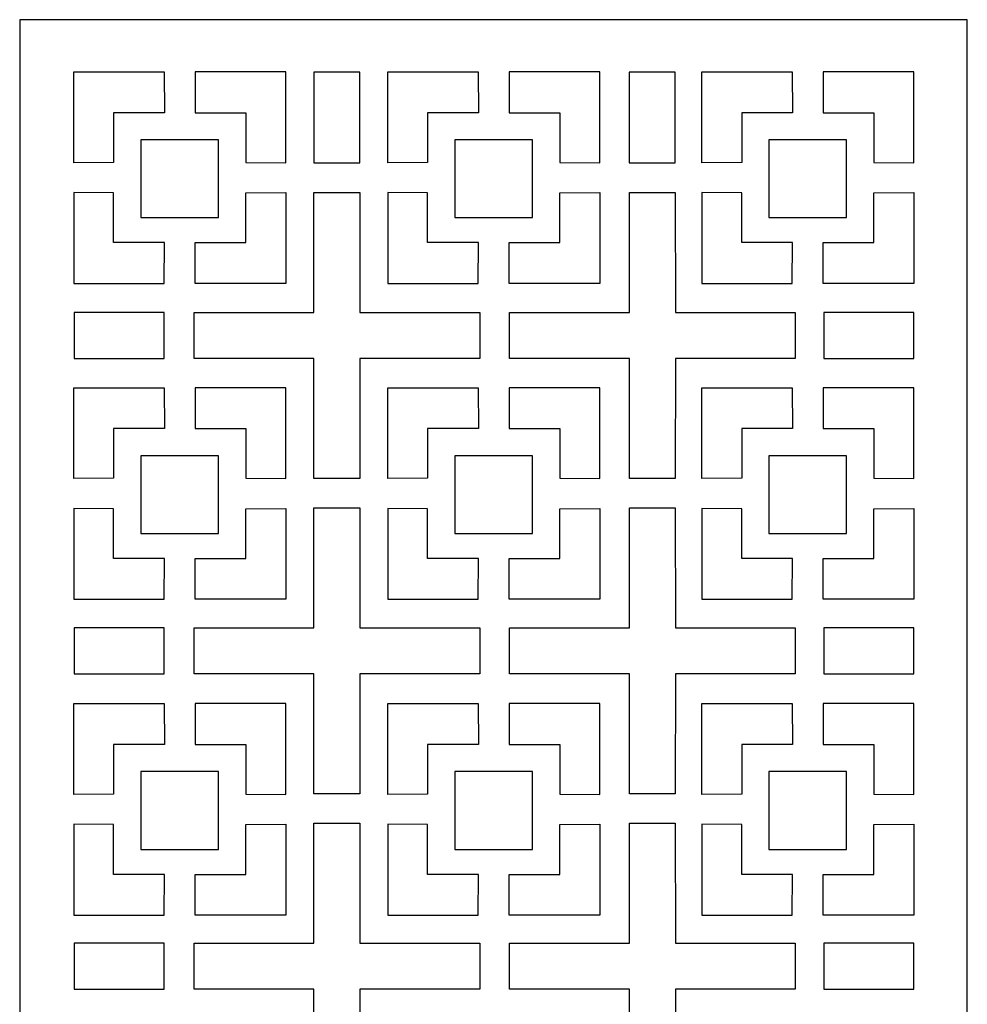
# Model space of a CAD drawing. Units: millimetres. Extents: x -57 to 66, y -115 to 132.
# Drawn here: x -57 to 66, y 4 to 132 of the extents above; entities that cross this region are included whole.
import ezdxf

# ---------------------------------------------------------------- set-up
doc = ezdxf.new("R2010")
doc.units = ezdxf.units.MM
doc.header["$MEASUREMENT"] = 0
doc.layers.add('layer 1', color=7, linetype='Continuous')

msp = doc.modelspace()

# ---------------------------------------------------------------- linework, layer by layer
at = {"layer": 'layer 1', "color": 250}
msp.add_open_spline([(-57.0626, 131.8284), (-57.0626, 131.8284), (66.3251, 131.8284), (66.3251, 131.8284), (66.3251, 131.8284), (66.3251, 131.8284), (66.3251, -114.9471), (66.3251, -114.9471), (66.3251, -114.9471), (66.3251, -114.9471), (-57.0626, -114.9471), (-57.0626, -114.9471), (-57.0626, -114.9471), (-57.0626, -114.9471), (-57.0626, 131.8284), (-57.0626, 131.8284)], degree=3, knots=[0, 0, 0, 0, 0.2, 0.2, 0.2, 0.2, 0.4, 0.4, 0.4, 0.4, 0.6, 0.6, 0.6, 0.6, 1, 1, 1, 1], dxfattribs=at)
at = {"layer": 'layer 1', "color": 7}
for points, knots in [([(-44.8288, 113.2532), (-44.8288, 113.2532), (-44.8288, 119.7294), (-44.8288, 119.7294), (-44.8288, 119.7294), (-44.8288, 119.7294), (-38.216, 119.7294), (-38.216, 119.7294), (-38.216, 119.7294), (-38.216, 119.7294), (-38.2336, 125.0373), (-38.2336, 125.0373), (-38.2336, 125.0373), (-38.2336, 125.0373), (-50.0123, 125.0373), (-50.0123, 125.0373), (-50.0123, 125.0373), (-50.0123, 125.0373), (-50.0123, 113.2181), (-50.0123, 113.2181), (-50.0123, 113.2181), (-50.0123, 113.2181), (-44.8288, 113.2532), (-44.8288, 113.2532)], [0, 0, 0, 0, 0.14285714, 0.14285714, 0.14285714, 0.14285714, 0.28571429, 0.28571429, 0.28571429, 0.28571429, 0.42857143, 0.42857143, 0.42857143, 0.42857143, 0.57142857, 0.57142857, 0.57142857, 0.57142857, 0.71428571, 0.71428571, 0.71428571, 0.71428571, 1, 1, 1, 1]), ([(-27.6113, 113.2532), (-27.6113, 113.2532), (-27.6113, 119.7294), (-27.6113, 119.7294), (-27.6113, 119.7294), (-27.6113, 119.7294), (-34.2241, 119.7294), (-34.2241, 119.7294), (-34.2241, 119.7294), (-34.2241, 119.7294), (-34.2065, 125.0373), (-34.2065, 125.0373), (-34.2065, 125.0373), (-34.2065, 125.0373), (-22.4278, 125.0373), (-22.4278, 125.0373), (-22.4278, 125.0373), (-22.4278, 125.0373), (-22.4278, 113.2181), (-22.4278, 113.2181), (-22.4278, 113.2181), (-22.4278, 113.2181), (-27.6113, 113.2532), (-27.6113, 113.2532)], [0, 0, 0, 0, 0.14285714, 0.14285714, 0.14285714, 0.14285714, 0.28571429, 0.28571429, 0.28571429, 0.28571429, 0.42857143, 0.42857143, 0.42857143, 0.42857143, 0.57142857, 0.57142857, 0.57142857, 0.57142857, 0.71428571, 0.71428571, 0.71428571, 0.71428571, 1, 1, 1, 1]), ([(-18.7645, 125.0145), (-18.7645, 125.0145), (-12.7889, 125.0145), (-12.7889, 125.0145), (-12.7889, 125.0145), (-12.7889, 125.0145), (-12.7889, 113.2159), (-12.7889, 113.2159), (-12.7889, 113.2159), (-12.7889, 113.2159), (-18.7645, 113.2159), (-18.7645, 113.2159), (-18.7645, 113.2159), (-18.7645, 113.2159), (-18.7645, 125.0145), (-18.7645, 125.0145)], [0, 0, 0, 0, 0.2, 0.2, 0.2, 0.2, 0.4, 0.4, 0.4, 0.4, 0.6, 0.6, 0.6, 0.6, 1, 1, 1, 1]), ([(-3.942, 113.2532), (-3.942, 113.2532), (-3.942, 119.7294), (-3.942, 119.7294), (-3.942, 119.7294), (-3.942, 119.7294), (2.6708, 119.7294), (2.6708, 119.7294), (2.6708, 119.7294), (2.6708, 119.7294), (2.6532, 125.0373), (2.6532, 125.0373), (2.6532, 125.0373), (2.6532, 125.0373), (-9.1255, 125.0373), (-9.1255, 125.0373), (-9.1255, 125.0373), (-9.1255, 125.0373), (-9.1255, 113.2181), (-9.1255, 113.2181), (-9.1255, 113.2181), (-9.1255, 113.2181), (-3.942, 113.2532), (-3.942, 113.2532)], [0, 0, 0, 0, 0.14285714, 0.14285714, 0.14285714, 0.14285714, 0.28571429, 0.28571429, 0.28571429, 0.28571429, 0.42857143, 0.42857143, 0.42857143, 0.42857143, 0.57142857, 0.57142857, 0.57142857, 0.57142857, 0.71428571, 0.71428571, 0.71428571, 0.71428571, 1, 1, 1, 1]), ([(13.2755, 113.2532), (13.2755, 113.2532), (13.2755, 119.7294), (13.2755, 119.7294), (13.2755, 119.7294), (13.2755, 119.7294), (6.6627, 119.7294), (6.6627, 119.7294), (6.6627, 119.7294), (6.6627, 119.7294), (6.6803, 125.0373), (6.6803, 125.0373), (6.6803, 125.0373), (6.6803, 125.0373), (18.459, 125.0373), (18.459, 125.0373), (18.459, 125.0373), (18.459, 125.0373), (18.459, 113.2181), (18.459, 113.2181), (18.459, 113.2181), (18.459, 113.2181), (13.2755, 113.2532), (13.2755, 113.2532)], [0, 0, 0, 0, 0.14285714, 0.14285714, 0.14285714, 0.14285714, 0.28571429, 0.28571429, 0.28571429, 0.28571429, 0.42857143, 0.42857143, 0.42857143, 0.42857143, 0.57142857, 0.57142857, 0.57142857, 0.57142857, 0.71428571, 0.71428571, 0.71428571, 0.71428571, 1, 1, 1, 1]), ([(22.3037, 125.0145), (22.3037, 125.0145), (28.2793, 125.0145), (28.2793, 125.0145), (28.2793, 125.0145), (28.2793, 125.0145), (28.2793, 113.2159), (28.2793, 113.2159), (28.2793, 113.2159), (28.2793, 113.2159), (22.3037, 113.2159), (22.3037, 113.2159), (22.3037, 113.2159), (22.3037, 113.2159), (22.3037, 125.0145), (22.3037, 125.0145)], [0, 0, 0, 0, 0.2, 0.2, 0.2, 0.2, 0.4, 0.4, 0.4, 0.4, 0.6, 0.6, 0.6, 0.6, 1, 1, 1, 1]), ([(36.9448, 113.2532), (36.9448, 113.2532), (36.9448, 119.7294), (36.9448, 119.7294), (36.9448, 119.7294), (36.9448, 119.7294), (43.5576, 119.7294), (43.5576, 119.7294), (43.5576, 119.7294), (43.5576, 119.7294), (43.54, 125.0373), (43.54, 125.0373), (43.54, 125.0373), (43.54, 125.0373), (31.7613, 125.0373), (31.7613, 125.0373), (31.7613, 125.0373), (31.7613, 125.0373), (31.7613, 113.2181), (31.7613, 113.2181), (31.7613, 113.2181), (31.7613, 113.2181), (36.9448, 113.2532), (36.9448, 113.2532)], [0, 0, 0, 0, 0.14285714, 0.14285714, 0.14285714, 0.14285714, 0.28571429, 0.28571429, 0.28571429, 0.28571429, 0.42857143, 0.42857143, 0.42857143, 0.42857143, 0.57142857, 0.57142857, 0.57142857, 0.57142857, 0.71428571, 0.71428571, 0.71428571, 0.71428571, 1, 1, 1, 1]), ([(54.1623, 113.2532), (54.1623, 113.2532), (54.1623, 119.7294), (54.1623, 119.7294), (54.1623, 119.7294), (54.1623, 119.7294), (47.5495, 119.7294), (47.5495, 119.7294), (47.5495, 119.7294), (47.5495, 119.7294), (47.5671, 125.0373), (47.5671, 125.0373), (47.5671, 125.0373), (47.5671, 125.0373), (59.3458, 125.0373), (59.3458, 125.0373), (59.3458, 125.0373), (59.3458, 125.0373), (59.3458, 113.2181), (59.3458, 113.2181), (59.3458, 113.2181), (59.3458, 113.2181), (54.1623, 113.2532), (54.1623, 113.2532)], [0, 0, 0, 0, 0.14285714, 0.14285714, 0.14285714, 0.14285714, 0.28571429, 0.28571429, 0.28571429, 0.28571429, 0.42857143, 0.42857143, 0.42857143, 0.42857143, 0.57142857, 0.57142857, 0.57142857, 0.57142857, 0.71428571, 0.71428571, 0.71428571, 0.71428571, 1, 1, 1, 1]), ([(-41.3056, 116.1838), (-41.3056, 116.1838), (-31.1881, 116.1838), (-31.1881, 116.1838), (-31.1881, 116.1838), (-31.1881, 116.1838), (-31.1881, 106.0661), (-31.1881, 106.0661), (-31.1881, 106.0661), (-31.1881, 106.0661), (-41.3056, 106.0661), (-41.3056, 106.0661), (-41.3056, 106.0661), (-41.3056, 106.0661), (-41.3056, 116.1838), (-41.3056, 116.1838)], [0, 0, 0, 0, 0.2, 0.2, 0.2, 0.2, 0.4, 0.4, 0.4, 0.4, 0.6, 0.6, 0.6, 0.6, 1, 1, 1, 1]), ([(-0.3964, 116.1838), (-0.3964, 116.1838), (9.7212, 116.1838), (9.7212, 116.1838), (9.7212, 116.1838), (9.7212, 116.1838), (9.7212, 106.0661), (9.7212, 106.0661), (9.7212, 106.0661), (9.7212, 106.0661), (-0.3964, 106.0661), (-0.3964, 106.0661), (-0.3964, 106.0661), (-0.3964, 106.0661), (-0.3964, 116.1838), (-0.3964, 116.1838)], [0, 0, 0, 0, 0.2, 0.2, 0.2, 0.2, 0.4, 0.4, 0.4, 0.4, 0.6, 0.6, 0.6, 0.6, 1, 1, 1, 1]), ([(40.4905, 116.1838), (40.4905, 116.1838), (50.608, 116.1838), (50.608, 116.1838), (50.608, 116.1838), (50.608, 116.1838), (50.608, 106.0661), (50.608, 106.0661), (50.608, 106.0661), (50.608, 106.0661), (40.4905, 106.0661), (40.4905, 106.0661), (40.4905, 106.0661), (40.4905, 106.0661), (40.4905, 116.1838), (40.4905, 116.1838)], [0, 0, 0, 0, 0.2, 0.2, 0.2, 0.2, 0.4, 0.4, 0.4, 0.4, 0.6, 0.6, 0.6, 0.6, 1, 1, 1, 1]), ([(-44.8288, 109.2979), (-44.8288, 109.2979), (-44.8288, 102.8217), (-44.8288, 102.8217), (-44.8288, 102.8217), (-44.8288, 102.8217), (-38.216, 102.8217), (-38.216, 102.8217), (-38.216, 102.8217), (-38.216, 102.8217), (-38.2336, 97.5139), (-38.2336, 97.5139), (-38.2336, 97.5139), (-38.2336, 97.5139), (-50.0123, 97.5139), (-50.0123, 97.5139), (-50.0123, 97.5139), (-50.0123, 97.5139), (-50.0123, 109.333), (-50.0123, 109.333), (-50.0123, 109.333), (-50.0123, 109.333), (-44.8288, 109.2979), (-44.8288, 109.2979)], [0, 0, 0, 0, 0.14285714, 0.14285714, 0.14285714, 0.14285714, 0.28571429, 0.28571429, 0.28571429, 0.28571429, 0.42857143, 0.42857143, 0.42857143, 0.42857143, 0.57142857, 0.57142857, 0.57142857, 0.57142857, 0.71428571, 0.71428571, 0.71428571, 0.71428571, 1, 1, 1, 1]), ([(-12.7527, 93.7188), (-12.7527, 93.7188), (-12.7667, 109.3385), (-12.7667, 109.3385), (-12.7667, 109.3385), (-12.7667, 109.3385), (-18.7423, 109.3385), (-18.7423, 109.3385), (-18.7423, 109.3385), (-18.7423, 109.3385), (-18.7423, 93.7382), (-18.7423, 93.7382), (-18.7423, 93.7382), (-18.7423, 93.7382), (-34.3621, 93.7188), (-34.3621, 93.7188), (-34.3621, 93.7188), (-34.3621, 93.7188), (-34.3621, 87.7432), (-34.3621, 87.7432), (-34.3621, 87.7432), (-34.3621, 87.7432), (-18.7423, 87.7301), (-18.7423, 87.7301), (-18.7423, 87.7301), (-18.7423, 87.7301), (-18.7423, 72.1233), (-18.7423, 72.1233), (-18.7423, 72.1233), (-18.7423, 72.1233), (-12.7667, 72.1233), (-12.7667, 72.1233), (-12.7667, 72.1233), (-12.7667, 72.1233), (-12.7642, 87.7432), (-12.7642, 87.7432), (-12.7642, 87.7432), (-12.7642, 87.7432), (2.8532, 87.7432), (2.8532, 87.7432), (2.8532, 87.7432), (2.8532, 87.7432), (2.8532, 93.7188), (2.8532, 93.7188), (2.8532, 93.7188), (2.8532, 93.7188), (-12.7527, 93.7188), (-12.7527, 93.7188)], [0, 0, 0, 0, 0.07692308, 0.07692308, 0.07692308, 0.07692308, 0.15384615, 0.15384615, 0.15384615, 0.15384615, 0.23076923, 0.23076923, 0.23076923, 0.23076923, 0.30769231, 0.30769231, 0.30769231, 0.30769231, 0.38461538, 0.38461538, 0.38461538, 0.38461538, 0.46153846, 0.46153846, 0.46153846, 0.46153846, 0.53846154, 0.53846154, 0.53846154, 0.53846154, 0.61538462, 0.61538462, 0.61538462, 0.61538462, 0.69230769, 0.69230769, 0.69230769, 0.69230769, 0.76923077, 0.76923077, 0.76923077, 0.76923077, 0.84615385, 0.84615385, 0.84615385, 0.84615385, 1, 1, 1, 1]), ([(-27.6113, 109.2979), (-27.6113, 109.2979), (-27.6113, 102.8217), (-27.6113, 102.8217), (-27.6113, 102.8217), (-27.6113, 102.8217), (-34.2241, 102.8217), (-34.2241, 102.8217), (-34.2241, 102.8217), (-34.2241, 102.8217), (-34.2065, 97.5139), (-34.2065, 97.5139), (-34.2065, 97.5139), (-34.2065, 97.5139), (-22.4278, 97.5139), (-22.4278, 97.5139), (-22.4278, 97.5139), (-22.4278, 97.5139), (-22.4278, 109.333), (-22.4278, 109.333), (-22.4278, 109.333), (-22.4278, 109.333), (-27.6113, 109.2979), (-27.6113, 109.2979)], [0, 0, 0, 0, 0.14285714, 0.14285714, 0.14285714, 0.14285714, 0.28571429, 0.28571429, 0.28571429, 0.28571429, 0.42857143, 0.42857143, 0.42857143, 0.42857143, 0.57142857, 0.57142857, 0.57142857, 0.57142857, 0.71428571, 0.71428571, 0.71428571, 0.71428571, 1, 1, 1, 1]), ([(-3.942, 109.2979), (-3.942, 109.2979), (-3.942, 102.8217), (-3.942, 102.8217), (-3.942, 102.8217), (-3.942, 102.8217), (2.6708, 102.8217), (2.6708, 102.8217), (2.6708, 102.8217), (2.6708, 102.8217), (2.6532, 97.5139), (2.6532, 97.5139), (2.6532, 97.5139), (2.6532, 97.5139), (-9.1255, 97.5139), (-9.1255, 97.5139), (-9.1255, 97.5139), (-9.1255, 97.5139), (-9.1255, 109.333), (-9.1255, 109.333), (-9.1255, 109.333), (-9.1255, 109.333), (-3.942, 109.2979), (-3.942, 109.2979)], [0, 0, 0, 0, 0.14285714, 0.14285714, 0.14285714, 0.14285714, 0.28571429, 0.28571429, 0.28571429, 0.28571429, 0.42857143, 0.42857143, 0.42857143, 0.42857143, 0.57142857, 0.57142857, 0.57142857, 0.57142857, 0.71428571, 0.71428571, 0.71428571, 0.71428571, 1, 1, 1, 1]), ([(13.2755, 109.2979), (13.2755, 109.2979), (13.2755, 102.8217), (13.2755, 102.8217), (13.2755, 102.8217), (13.2755, 102.8217), (6.6627, 102.8217), (6.6627, 102.8217), (6.6627, 102.8217), (6.6627, 102.8217), (6.6803, 97.5139), (6.6803, 97.5139), (6.6803, 97.5139), (6.6803, 97.5139), (18.459, 97.5139), (18.459, 97.5139), (18.459, 97.5139), (18.459, 97.5139), (18.459, 109.333), (18.459, 109.333), (18.459, 109.333), (18.459, 109.333), (13.2755, 109.2979), (13.2755, 109.2979)], [0, 0, 0, 0, 0.14285714, 0.14285714, 0.14285714, 0.14285714, 0.28571429, 0.28571429, 0.28571429, 0.28571429, 0.42857143, 0.42857143, 0.42857143, 0.42857143, 0.57142857, 0.57142857, 0.57142857, 0.57142857, 0.71428571, 0.71428571, 0.71428571, 0.71428571, 1, 1, 1, 1]), ([(28.3197, 93.7188), (28.3197, 93.7188), (28.3057, 109.3385), (28.3057, 109.3385), (28.3057, 109.3385), (28.3057, 109.3385), (22.3301, 109.3385), (22.3301, 109.3385), (22.3301, 109.3385), (22.3301, 109.3385), (22.3301, 93.7382), (22.3301, 93.7382), (22.3301, 93.7382), (22.3301, 93.7382), (6.7103, 93.7188), (6.7103, 93.7188), (6.7103, 93.7188), (6.7103, 93.7188), (6.7103, 87.7432), (6.7103, 87.7432), (6.7103, 87.7432), (6.7103, 87.7432), (22.3301, 87.7301), (22.3301, 87.7301), (22.3301, 87.7301), (22.3301, 87.7301), (22.3301, 72.1233), (22.3301, 72.1233), (22.3301, 72.1233), (22.3301, 72.1233), (28.3057, 72.1233), (28.3057, 72.1233), (28.3057, 72.1233), (28.3057, 72.1233), (28.3081, 87.7432), (28.3081, 87.7432), (28.3081, 87.7432), (28.3081, 87.7432), (43.9256, 87.7432), (43.9256, 87.7432), (43.9256, 87.7432), (43.9256, 87.7432), (43.9256, 93.7188), (43.9256, 93.7188), (43.9256, 93.7188), (43.9256, 93.7188), (28.3197, 93.7188), (28.3197, 93.7188)], [0, 0, 0, 0, 0.07692308, 0.07692308, 0.07692308, 0.07692308, 0.15384615, 0.15384615, 0.15384615, 0.15384615, 0.23076923, 0.23076923, 0.23076923, 0.23076923, 0.30769231, 0.30769231, 0.30769231, 0.30769231, 0.38461538, 0.38461538, 0.38461538, 0.38461538, 0.46153846, 0.46153846, 0.46153846, 0.46153846, 0.53846154, 0.53846154, 0.53846154, 0.53846154, 0.61538462, 0.61538462, 0.61538462, 0.61538462, 0.69230769, 0.69230769, 0.69230769, 0.69230769, 0.76923077, 0.76923077, 0.76923077, 0.76923077, 0.84615385, 0.84615385, 0.84615385, 0.84615385, 1, 1, 1, 1]), ([(36.9448, 109.2979), (36.9448, 109.2979), (36.9448, 102.8217), (36.9448, 102.8217), (36.9448, 102.8217), (36.9448, 102.8217), (43.5576, 102.8217), (43.5576, 102.8217), (43.5576, 102.8217), (43.5576, 102.8217), (43.54, 97.5139), (43.54, 97.5139), (43.54, 97.5139), (43.54, 97.5139), (31.7613, 97.5139), (31.7613, 97.5139), (31.7613, 97.5139), (31.7613, 97.5139), (31.7613, 109.333), (31.7613, 109.333), (31.7613, 109.333), (31.7613, 109.333), (36.9448, 109.2979), (36.9448, 109.2979)], [0, 0, 0, 0, 0.14285714, 0.14285714, 0.14285714, 0.14285714, 0.28571429, 0.28571429, 0.28571429, 0.28571429, 0.42857143, 0.42857143, 0.42857143, 0.42857143, 0.57142857, 0.57142857, 0.57142857, 0.57142857, 0.71428571, 0.71428571, 0.71428571, 0.71428571, 1, 1, 1, 1]), ([(54.1623, 109.2979), (54.1623, 109.2979), (54.1623, 102.8217), (54.1623, 102.8217), (54.1623, 102.8217), (54.1623, 102.8217), (47.5495, 102.8217), (47.5495, 102.8217), (47.5495, 102.8217), (47.5495, 102.8217), (47.5671, 97.5139), (47.5671, 97.5139), (47.5671, 97.5139), (47.5671, 97.5139), (59.3458, 97.5139), (59.3458, 97.5139), (59.3458, 97.5139), (59.3458, 97.5139), (59.3458, 109.333), (59.3458, 109.333), (59.3458, 109.333), (59.3458, 109.333), (54.1623, 109.2979), (54.1623, 109.2979)], [0, 0, 0, 0, 0.14285714, 0.14285714, 0.14285714, 0.14285714, 0.28571429, 0.28571429, 0.28571429, 0.28571429, 0.42857143, 0.42857143, 0.42857143, 0.42857143, 0.57142857, 0.57142857, 0.57142857, 0.57142857, 0.71428571, 0.71428571, 0.71428571, 0.71428571, 1, 1, 1, 1]), ([(-49.9833, 87.7432), (-49.9833, 87.7432), (-49.9833, 93.7188), (-49.9833, 93.7188), (-49.9833, 93.7188), (-49.9833, 93.7188), (-38.2702, 93.7188), (-38.2702, 93.7188), (-38.2702, 93.7188), (-38.2702, 93.7188), (-38.2702, 87.7432), (-38.2702, 87.7432), (-38.2702, 87.7432), (-38.2702, 87.7432), (-49.9833, 87.7432), (-49.9833, 87.7432)], [0, 0, 0, 0, 0.2, 0.2, 0.2, 0.2, 0.4, 0.4, 0.4, 0.4, 0.6, 0.6, 0.6, 0.6, 1, 1, 1, 1]), ([(47.6273, 87.7432), (47.6273, 87.7432), (47.6273, 93.7188), (47.6273, 93.7188), (47.6273, 93.7188), (47.6273, 93.7188), (59.3404, 93.7188), (59.3404, 93.7188), (59.3404, 93.7188), (59.3404, 93.7188), (59.3404, 87.7432), (59.3404, 87.7432), (59.3404, 87.7432), (59.3404, 87.7432), (47.6273, 87.7432), (47.6273, 87.7432)], [0, 0, 0, 0, 0.2, 0.2, 0.2, 0.2, 0.4, 0.4, 0.4, 0.4, 0.6, 0.6, 0.6, 0.6, 1, 1, 1, 1]), ([(-44.8288, 72.1477), (-44.8288, 72.1477), (-44.8288, 78.6239), (-44.8288, 78.6239), (-44.8288, 78.6239), (-44.8288, 78.6239), (-38.216, 78.6239), (-38.216, 78.6239), (-38.216, 78.6239), (-38.216, 78.6239), (-38.2336, 83.9317), (-38.2336, 83.9317), (-38.2336, 83.9317), (-38.2336, 83.9317), (-50.0123, 83.9317), (-50.0123, 83.9317), (-50.0123, 83.9317), (-50.0123, 83.9317), (-50.0123, 72.1126), (-50.0123, 72.1126), (-50.0123, 72.1126), (-50.0123, 72.1126), (-44.8288, 72.1477), (-44.8288, 72.1477)], [0, 0, 0, 0, 0.14285714, 0.14285714, 0.14285714, 0.14285714, 0.28571429, 0.28571429, 0.28571429, 0.28571429, 0.42857143, 0.42857143, 0.42857143, 0.42857143, 0.57142857, 0.57142857, 0.57142857, 0.57142857, 0.71428571, 0.71428571, 0.71428571, 0.71428571, 1, 1, 1, 1]), ([(-27.6113, 72.1477), (-27.6113, 72.1477), (-27.6113, 78.6239), (-27.6113, 78.6239), (-27.6113, 78.6239), (-27.6113, 78.6239), (-34.2241, 78.6239), (-34.2241, 78.6239), (-34.2241, 78.6239), (-34.2241, 78.6239), (-34.2065, 83.9317), (-34.2065, 83.9317), (-34.2065, 83.9317), (-34.2065, 83.9317), (-22.4278, 83.9317), (-22.4278, 83.9317), (-22.4278, 83.9317), (-22.4278, 83.9317), (-22.4278, 72.1126), (-22.4278, 72.1126), (-22.4278, 72.1126), (-22.4278, 72.1126), (-27.6113, 72.1477), (-27.6113, 72.1477)], [0, 0, 0, 0, 0.14285714, 0.14285714, 0.14285714, 0.14285714, 0.28571429, 0.28571429, 0.28571429, 0.28571429, 0.42857143, 0.42857143, 0.42857143, 0.42857143, 0.57142857, 0.57142857, 0.57142857, 0.57142857, 0.71428571, 0.71428571, 0.71428571, 0.71428571, 1, 1, 1, 1]), ([(-3.942, 72.1477), (-3.942, 72.1477), (-3.942, 78.6239), (-3.942, 78.6239), (-3.942, 78.6239), (-3.942, 78.6239), (2.6708, 78.6239), (2.6708, 78.6239), (2.6708, 78.6239), (2.6708, 78.6239), (2.6532, 83.9317), (2.6532, 83.9317), (2.6532, 83.9317), (2.6532, 83.9317), (-9.1255, 83.9317), (-9.1255, 83.9317), (-9.1255, 83.9317), (-9.1255, 83.9317), (-9.1255, 72.1126), (-9.1255, 72.1126), (-9.1255, 72.1126), (-9.1255, 72.1126), (-3.942, 72.1477), (-3.942, 72.1477)], [0, 0, 0, 0, 0.14285714, 0.14285714, 0.14285714, 0.14285714, 0.28571429, 0.28571429, 0.28571429, 0.28571429, 0.42857143, 0.42857143, 0.42857143, 0.42857143, 0.57142857, 0.57142857, 0.57142857, 0.57142857, 0.71428571, 0.71428571, 0.71428571, 0.71428571, 1, 1, 1, 1]), ([(13.2755, 72.1477), (13.2755, 72.1477), (13.2755, 78.6239), (13.2755, 78.6239), (13.2755, 78.6239), (13.2755, 78.6239), (6.6627, 78.6239), (6.6627, 78.6239), (6.6627, 78.6239), (6.6627, 78.6239), (6.6803, 83.9317), (6.6803, 83.9317), (6.6803, 83.9317), (6.6803, 83.9317), (18.459, 83.9317), (18.459, 83.9317), (18.459, 83.9317), (18.459, 83.9317), (18.459, 72.1126), (18.459, 72.1126), (18.459, 72.1126), (18.459, 72.1126), (13.2755, 72.1477), (13.2755, 72.1477)], [0, 0, 0, 0, 0.14285714, 0.14285714, 0.14285714, 0.14285714, 0.28571429, 0.28571429, 0.28571429, 0.28571429, 0.42857143, 0.42857143, 0.42857143, 0.42857143, 0.57142857, 0.57142857, 0.57142857, 0.57142857, 0.71428571, 0.71428571, 0.71428571, 0.71428571, 1, 1, 1, 1]), ([(36.9448, 72.1477), (36.9448, 72.1477), (36.9448, 78.6239), (36.9448, 78.6239), (36.9448, 78.6239), (36.9448, 78.6239), (43.5576, 78.6239), (43.5576, 78.6239), (43.5576, 78.6239), (43.5576, 78.6239), (43.54, 83.9317), (43.54, 83.9317), (43.54, 83.9317), (43.54, 83.9317), (31.7613, 83.9317), (31.7613, 83.9317), (31.7613, 83.9317), (31.7613, 83.9317), (31.7613, 72.1126), (31.7613, 72.1126), (31.7613, 72.1126), (31.7613, 72.1126), (36.9448, 72.1477), (36.9448, 72.1477)], [0, 0, 0, 0, 0.14285714, 0.14285714, 0.14285714, 0.14285714, 0.28571429, 0.28571429, 0.28571429, 0.28571429, 0.42857143, 0.42857143, 0.42857143, 0.42857143, 0.57142857, 0.57142857, 0.57142857, 0.57142857, 0.71428571, 0.71428571, 0.71428571, 0.71428571, 1, 1, 1, 1]), ([(54.1623, 72.1477), (54.1623, 72.1477), (54.1623, 78.6239), (54.1623, 78.6239), (54.1623, 78.6239), (54.1623, 78.6239), (47.5495, 78.6239), (47.5495, 78.6239), (47.5495, 78.6239), (47.5495, 78.6239), (47.5671, 83.9317), (47.5671, 83.9317), (47.5671, 83.9317), (47.5671, 83.9317), (59.3458, 83.9317), (59.3458, 83.9317), (59.3458, 83.9317), (59.3458, 83.9317), (59.3458, 72.1126), (59.3458, 72.1126), (59.3458, 72.1126), (59.3458, 72.1126), (54.1623, 72.1477), (54.1623, 72.1477)], [0, 0, 0, 0, 0.14285714, 0.14285714, 0.14285714, 0.14285714, 0.28571429, 0.28571429, 0.28571429, 0.28571429, 0.42857143, 0.42857143, 0.42857143, 0.42857143, 0.57142857, 0.57142857, 0.57142857, 0.57142857, 0.71428571, 0.71428571, 0.71428571, 0.71428571, 1, 1, 1, 1]), ([(-41.2832, 75.0782), (-41.2832, 75.0782), (-31.1656, 75.0782), (-31.1656, 75.0782), (-31.1656, 75.0782), (-31.1656, 75.0782), (-31.1656, 64.9605), (-31.1656, 64.9605), (-31.1656, 64.9605), (-31.1656, 64.9605), (-41.2832, 64.9605), (-41.2832, 64.9605), (-41.2832, 64.9605), (-41.2832, 64.9605), (-41.2832, 75.0782), (-41.2832, 75.0782)], [0, 0, 0, 0, 0.2, 0.2, 0.2, 0.2, 0.4, 0.4, 0.4, 0.4, 0.6, 0.6, 0.6, 0.6, 1, 1, 1, 1]), ([(-0.3964, 75.0782), (-0.3964, 75.0782), (9.7212, 75.0782), (9.7212, 75.0782), (9.7212, 75.0782), (9.7212, 75.0782), (9.7212, 64.9605), (9.7212, 64.9605), (9.7212, 64.9605), (9.7212, 64.9605), (-0.3964, 64.9605), (-0.3964, 64.9605), (-0.3964, 64.9605), (-0.3964, 64.9605), (-0.3964, 75.0782), (-0.3964, 75.0782)], [0, 0, 0, 0, 0.2, 0.2, 0.2, 0.2, 0.4, 0.4, 0.4, 0.4, 0.6, 0.6, 0.6, 0.6, 1, 1, 1, 1]), ([(40.4905, 75.0782), (40.4905, 75.0782), (50.608, 75.0782), (50.608, 75.0782), (50.608, 75.0782), (50.608, 75.0782), (50.608, 64.9605), (50.608, 64.9605), (50.608, 64.9605), (50.608, 64.9605), (40.4905, 64.9605), (40.4905, 64.9605), (40.4905, 64.9605), (40.4905, 64.9605), (40.4905, 75.0782), (40.4905, 75.0782)], [0, 0, 0, 0, 0.2, 0.2, 0.2, 0.2, 0.4, 0.4, 0.4, 0.4, 0.6, 0.6, 0.6, 0.6, 1, 1, 1, 1]), ([(-44.8288, 68.1924), (-44.8288, 68.1924), (-44.8288, 61.7162), (-44.8288, 61.7162), (-44.8288, 61.7162), (-44.8288, 61.7162), (-38.216, 61.7162), (-38.216, 61.7162), (-38.216, 61.7162), (-38.216, 61.7162), (-38.2336, 56.4083), (-38.2336, 56.4083), (-38.2336, 56.4083), (-38.2336, 56.4083), (-50.0123, 56.4083), (-50.0123, 56.4083), (-50.0123, 56.4083), (-50.0123, 56.4083), (-50.0123, 68.2275), (-50.0123, 68.2275), (-50.0123, 68.2275), (-50.0123, 68.2275), (-44.8288, 68.1924), (-44.8288, 68.1924)], [0, 0, 0, 0, 0.14285714, 0.14285714, 0.14285714, 0.14285714, 0.28571429, 0.28571429, 0.28571429, 0.28571429, 0.42857143, 0.42857143, 0.42857143, 0.42857143, 0.57142857, 0.57142857, 0.57142857, 0.57142857, 0.71428571, 0.71428571, 0.71428571, 0.71428571, 1, 1, 1, 1]), ([(-12.7527, 52.685), (-12.7527, 52.685), (-12.7667, 68.3047), (-12.7667, 68.3047), (-12.7667, 68.3047), (-12.7667, 68.3047), (-18.7423, 68.3047), (-18.7423, 68.3047), (-18.7423, 68.3047), (-18.7423, 68.3047), (-18.7423, 52.7044), (-18.7423, 52.7044), (-18.7423, 52.7044), (-18.7423, 52.7044), (-34.3621, 52.685), (-34.3621, 52.685), (-34.3621, 52.685), (-34.3621, 52.685), (-34.3621, 46.7093), (-34.3621, 46.7093), (-34.3621, 46.7093), (-34.3621, 46.7093), (-18.7423, 46.6963), (-18.7423, 46.6963), (-18.7423, 46.6963), (-18.7423, 46.6963), (-18.7423, 31.0895), (-18.7423, 31.0895), (-18.7423, 31.0895), (-18.7423, 31.0895), (-12.7667, 31.0895), (-12.7667, 31.0895), (-12.7667, 31.0895), (-12.7667, 31.0895), (-12.7642, 46.7093), (-12.7642, 46.7093), (-12.7642, 46.7093), (-12.7642, 46.7093), (2.8532, 46.7093), (2.8532, 46.7093), (2.8532, 46.7093), (2.8532, 46.7093), (2.8532, 52.685), (2.8532, 52.685), (2.8532, 52.685), (2.8532, 52.685), (-12.7527, 52.685), (-12.7527, 52.685)], [0, 0, 0, 0, 0.07692308, 0.07692308, 0.07692308, 0.07692308, 0.15384615, 0.15384615, 0.15384615, 0.15384615, 0.23076923, 0.23076923, 0.23076923, 0.23076923, 0.30769231, 0.30769231, 0.30769231, 0.30769231, 0.38461538, 0.38461538, 0.38461538, 0.38461538, 0.46153846, 0.46153846, 0.46153846, 0.46153846, 0.53846154, 0.53846154, 0.53846154, 0.53846154, 0.61538462, 0.61538462, 0.61538462, 0.61538462, 0.69230769, 0.69230769, 0.69230769, 0.69230769, 0.76923077, 0.76923077, 0.76923077, 0.76923077, 0.84615385, 0.84615385, 0.84615385, 0.84615385, 1, 1, 1, 1]), ([(-27.6113, 68.1924), (-27.6113, 68.1924), (-27.6113, 61.7162), (-27.6113, 61.7162), (-27.6113, 61.7162), (-27.6113, 61.7162), (-34.2241, 61.7162), (-34.2241, 61.7162), (-34.2241, 61.7162), (-34.2241, 61.7162), (-34.2065, 56.4083), (-34.2065, 56.4083), (-34.2065, 56.4083), (-34.2065, 56.4083), (-22.4278, 56.4083), (-22.4278, 56.4083), (-22.4278, 56.4083), (-22.4278, 56.4083), (-22.4278, 68.2275), (-22.4278, 68.2275), (-22.4278, 68.2275), (-22.4278, 68.2275), (-27.6113, 68.1924), (-27.6113, 68.1924)], [0, 0, 0, 0, 0.14285714, 0.14285714, 0.14285714, 0.14285714, 0.28571429, 0.28571429, 0.28571429, 0.28571429, 0.42857143, 0.42857143, 0.42857143, 0.42857143, 0.57142857, 0.57142857, 0.57142857, 0.57142857, 0.71428571, 0.71428571, 0.71428571, 0.71428571, 1, 1, 1, 1]), ([(-3.942, 68.1924), (-3.942, 68.1924), (-3.942, 61.7162), (-3.942, 61.7162), (-3.942, 61.7162), (-3.942, 61.7162), (2.6708, 61.7162), (2.6708, 61.7162), (2.6708, 61.7162), (2.6708, 61.7162), (2.6532, 56.4083), (2.6532, 56.4083), (2.6532, 56.4083), (2.6532, 56.4083), (-9.1255, 56.4083), (-9.1255, 56.4083), (-9.1255, 56.4083), (-9.1255, 56.4083), (-9.1255, 68.2275), (-9.1255, 68.2275), (-9.1255, 68.2275), (-9.1255, 68.2275), (-3.942, 68.1924), (-3.942, 68.1924)], [0, 0, 0, 0, 0.14285714, 0.14285714, 0.14285714, 0.14285714, 0.28571429, 0.28571429, 0.28571429, 0.28571429, 0.42857143, 0.42857143, 0.42857143, 0.42857143, 0.57142857, 0.57142857, 0.57142857, 0.57142857, 0.71428571, 0.71428571, 0.71428571, 0.71428571, 1, 1, 1, 1]), ([(13.2755, 68.1924), (13.2755, 68.1924), (13.2755, 61.7162), (13.2755, 61.7162), (13.2755, 61.7162), (13.2755, 61.7162), (6.6627, 61.7162), (6.6627, 61.7162), (6.6627, 61.7162), (6.6627, 61.7162), (6.6803, 56.4083), (6.6803, 56.4083), (6.6803, 56.4083), (6.6803, 56.4083), (18.459, 56.4083), (18.459, 56.4083), (18.459, 56.4083), (18.459, 56.4083), (18.459, 68.2275), (18.459, 68.2275), (18.459, 68.2275), (18.459, 68.2275), (13.2755, 68.1924), (13.2755, 68.1924)], [0, 0, 0, 0, 0.14285714, 0.14285714, 0.14285714, 0.14285714, 0.28571429, 0.28571429, 0.28571429, 0.28571429, 0.42857143, 0.42857143, 0.42857143, 0.42857143, 0.57142857, 0.57142857, 0.57142857, 0.57142857, 0.71428571, 0.71428571, 0.71428571, 0.71428571, 1, 1, 1, 1]), ([(28.3197, 52.685), (28.3197, 52.685), (28.3057, 68.3047), (28.3057, 68.3047), (28.3057, 68.3047), (28.3057, 68.3047), (22.3301, 68.3047), (22.3301, 68.3047), (22.3301, 68.3047), (22.3301, 68.3047), (22.3301, 52.7044), (22.3301, 52.7044), (22.3301, 52.7044), (22.3301, 52.7044), (6.7103, 52.685), (6.7103, 52.685), (6.7103, 52.685), (6.7103, 52.685), (6.7103, 46.7093), (6.7103, 46.7093), (6.7103, 46.7093), (6.7103, 46.7093), (22.3301, 46.6963), (22.3301, 46.6963), (22.3301, 46.6963), (22.3301, 46.6963), (22.3301, 31.0895), (22.3301, 31.0895), (22.3301, 31.0895), (22.3301, 31.0895), (28.3057, 31.0895), (28.3057, 31.0895), (28.3057, 31.0895), (28.3057, 31.0895), (28.3081, 46.7093), (28.3081, 46.7093), (28.3081, 46.7093), (28.3081, 46.7093), (43.9256, 46.7093), (43.9256, 46.7093), (43.9256, 46.7093), (43.9256, 46.7093), (43.9256, 52.685), (43.9256, 52.685), (43.9256, 52.685), (43.9256, 52.685), (28.3197, 52.685), (28.3197, 52.685)], [0, 0, 0, 0, 0.07692308, 0.07692308, 0.07692308, 0.07692308, 0.15384615, 0.15384615, 0.15384615, 0.15384615, 0.23076923, 0.23076923, 0.23076923, 0.23076923, 0.30769231, 0.30769231, 0.30769231, 0.30769231, 0.38461538, 0.38461538, 0.38461538, 0.38461538, 0.46153846, 0.46153846, 0.46153846, 0.46153846, 0.53846154, 0.53846154, 0.53846154, 0.53846154, 0.61538462, 0.61538462, 0.61538462, 0.61538462, 0.69230769, 0.69230769, 0.69230769, 0.69230769, 0.76923077, 0.76923077, 0.76923077, 0.76923077, 0.84615385, 0.84615385, 0.84615385, 0.84615385, 1, 1, 1, 1]), ([(36.9448, 68.1924), (36.9448, 68.1924), (36.9448, 61.7162), (36.9448, 61.7162), (36.9448, 61.7162), (36.9448, 61.7162), (43.5576, 61.7162), (43.5576, 61.7162), (43.5576, 61.7162), (43.5576, 61.7162), (43.54, 56.4083), (43.54, 56.4083), (43.54, 56.4083), (43.54, 56.4083), (31.7613, 56.4083), (31.7613, 56.4083), (31.7613, 56.4083), (31.7613, 56.4083), (31.7613, 68.2275), (31.7613, 68.2275), (31.7613, 68.2275), (31.7613, 68.2275), (36.9448, 68.1924), (36.9448, 68.1924)], [0, 0, 0, 0, 0.14285714, 0.14285714, 0.14285714, 0.14285714, 0.28571429, 0.28571429, 0.28571429, 0.28571429, 0.42857143, 0.42857143, 0.42857143, 0.42857143, 0.57142857, 0.57142857, 0.57142857, 0.57142857, 0.71428571, 0.71428571, 0.71428571, 0.71428571, 1, 1, 1, 1]), ([(54.1623, 68.1924), (54.1623, 68.1924), (54.1623, 61.7162), (54.1623, 61.7162), (54.1623, 61.7162), (54.1623, 61.7162), (47.5495, 61.7162), (47.5495, 61.7162), (47.5495, 61.7162), (47.5495, 61.7162), (47.5671, 56.4083), (47.5671, 56.4083), (47.5671, 56.4083), (47.5671, 56.4083), (59.3458, 56.4083), (59.3458, 56.4083), (59.3458, 56.4083), (59.3458, 56.4083), (59.3458, 68.2275), (59.3458, 68.2275), (59.3458, 68.2275), (59.3458, 68.2275), (54.1623, 68.1924), (54.1623, 68.1924)], [0, 0, 0, 0, 0.14285714, 0.14285714, 0.14285714, 0.14285714, 0.28571429, 0.28571429, 0.28571429, 0.28571429, 0.42857143, 0.42857143, 0.42857143, 0.42857143, 0.57142857, 0.57142857, 0.57142857, 0.57142857, 0.71428571, 0.71428571, 0.71428571, 0.71428571, 1, 1, 1, 1]), ([(-49.9833, 46.7093), (-49.9833, 46.7093), (-49.9833, 52.685), (-49.9833, 52.685), (-49.9833, 52.685), (-49.9833, 52.685), (-38.2702, 52.685), (-38.2702, 52.685), (-38.2702, 52.685), (-38.2702, 52.685), (-38.2702, 46.7093), (-38.2702, 46.7093), (-38.2702, 46.7093), (-38.2702, 46.7093), (-49.9833, 46.7093), (-49.9833, 46.7093)], [0, 0, 0, 0, 0.2, 0.2, 0.2, 0.2, 0.4, 0.4, 0.4, 0.4, 0.6, 0.6, 0.6, 0.6, 1, 1, 1, 1]), ([(47.6273, 46.7093), (47.6273, 46.7093), (47.6273, 52.685), (47.6273, 52.685), (47.6273, 52.685), (47.6273, 52.685), (59.3404, 52.685), (59.3404, 52.685), (59.3404, 52.685), (59.3404, 52.685), (59.3404, 46.7093), (59.3404, 46.7093), (59.3404, 46.7093), (59.3404, 46.7093), (47.6273, 46.7093), (47.6273, 46.7093)], [0, 0, 0, 0, 0.2, 0.2, 0.2, 0.2, 0.4, 0.4, 0.4, 0.4, 0.6, 0.6, 0.6, 0.6, 1, 1, 1, 1]), ([(-44.8288, 31.0421), (-44.8288, 31.0421), (-44.8288, 37.5183), (-44.8288, 37.5183), (-44.8288, 37.5183), (-44.8288, 37.5183), (-38.216, 37.5183), (-38.216, 37.5183), (-38.216, 37.5183), (-38.216, 37.5183), (-38.2336, 42.8262), (-38.2336, 42.8262), (-38.2336, 42.8262), (-38.2336, 42.8262), (-50.0123, 42.8262), (-50.0123, 42.8262), (-50.0123, 42.8262), (-50.0123, 42.8262), (-50.0123, 31.007), (-50.0123, 31.007), (-50.0123, 31.007), (-50.0123, 31.007), (-44.8288, 31.0421), (-44.8288, 31.0421)], [0, 0, 0, 0, 0.14285714, 0.14285714, 0.14285714, 0.14285714, 0.28571429, 0.28571429, 0.28571429, 0.28571429, 0.42857143, 0.42857143, 0.42857143, 0.42857143, 0.57142857, 0.57142857, 0.57142857, 0.57142857, 0.71428571, 0.71428571, 0.71428571, 0.71428571, 1, 1, 1, 1]), ([(-27.6113, 31.0421), (-27.6113, 31.0421), (-27.6113, 37.5183), (-27.6113, 37.5183), (-27.6113, 37.5183), (-27.6113, 37.5183), (-34.2241, 37.5183), (-34.2241, 37.5183), (-34.2241, 37.5183), (-34.2241, 37.5183), (-34.2065, 42.8262), (-34.2065, 42.8262), (-34.2065, 42.8262), (-34.2065, 42.8262), (-22.4278, 42.8262), (-22.4278, 42.8262), (-22.4278, 42.8262), (-22.4278, 42.8262), (-22.4278, 31.007), (-22.4278, 31.007), (-22.4278, 31.007), (-22.4278, 31.007), (-27.6113, 31.0421), (-27.6113, 31.0421)], [0, 0, 0, 0, 0.14285714, 0.14285714, 0.14285714, 0.14285714, 0.28571429, 0.28571429, 0.28571429, 0.28571429, 0.42857143, 0.42857143, 0.42857143, 0.42857143, 0.57142857, 0.57142857, 0.57142857, 0.57142857, 0.71428571, 0.71428571, 0.71428571, 0.71428571, 1, 1, 1, 1]), ([(-3.942, 31.0421), (-3.942, 31.0421), (-3.942, 37.5183), (-3.942, 37.5183), (-3.942, 37.5183), (-3.942, 37.5183), (2.6708, 37.5183), (2.6708, 37.5183), (2.6708, 37.5183), (2.6708, 37.5183), (2.6532, 42.8262), (2.6532, 42.8262), (2.6532, 42.8262), (2.6532, 42.8262), (-9.1255, 42.8262), (-9.1255, 42.8262), (-9.1255, 42.8262), (-9.1255, 42.8262), (-9.1255, 31.007), (-9.1255, 31.007), (-9.1255, 31.007), (-9.1255, 31.007), (-3.942, 31.0421), (-3.942, 31.0421)], [0, 0, 0, 0, 0.14285714, 0.14285714, 0.14285714, 0.14285714, 0.28571429, 0.28571429, 0.28571429, 0.28571429, 0.42857143, 0.42857143, 0.42857143, 0.42857143, 0.57142857, 0.57142857, 0.57142857, 0.57142857, 0.71428571, 0.71428571, 0.71428571, 0.71428571, 1, 1, 1, 1]), ([(13.2755, 31.0421), (13.2755, 31.0421), (13.2755, 37.5183), (13.2755, 37.5183), (13.2755, 37.5183), (13.2755, 37.5183), (6.6627, 37.5183), (6.6627, 37.5183), (6.6627, 37.5183), (6.6627, 37.5183), (6.6803, 42.8262), (6.6803, 42.8262), (6.6803, 42.8262), (6.6803, 42.8262), (18.459, 42.8262), (18.459, 42.8262), (18.459, 42.8262), (18.459, 42.8262), (18.459, 31.007), (18.459, 31.007), (18.459, 31.007), (18.459, 31.007), (13.2755, 31.0421), (13.2755, 31.0421)], [0, 0, 0, 0, 0.14285714, 0.14285714, 0.14285714, 0.14285714, 0.28571429, 0.28571429, 0.28571429, 0.28571429, 0.42857143, 0.42857143, 0.42857143, 0.42857143, 0.57142857, 0.57142857, 0.57142857, 0.57142857, 0.71428571, 0.71428571, 0.71428571, 0.71428571, 1, 1, 1, 1]), ([(36.9448, 31.0421), (36.9448, 31.0421), (36.9448, 37.5183), (36.9448, 37.5183), (36.9448, 37.5183), (36.9448, 37.5183), (43.5576, 37.5183), (43.5576, 37.5183), (43.5576, 37.5183), (43.5576, 37.5183), (43.54, 42.8262), (43.54, 42.8262), (43.54, 42.8262), (43.54, 42.8262), (31.7613, 42.8262), (31.7613, 42.8262), (31.7613, 42.8262), (31.7613, 42.8262), (31.7613, 31.007), (31.7613, 31.007), (31.7613, 31.007), (31.7613, 31.007), (36.9448, 31.0421), (36.9448, 31.0421)], [0, 0, 0, 0, 0.14285714, 0.14285714, 0.14285714, 0.14285714, 0.28571429, 0.28571429, 0.28571429, 0.28571429, 0.42857143, 0.42857143, 0.42857143, 0.42857143, 0.57142857, 0.57142857, 0.57142857, 0.57142857, 0.71428571, 0.71428571, 0.71428571, 0.71428571, 1, 1, 1, 1]), ([(54.1623, 31.0421), (54.1623, 31.0421), (54.1623, 37.5183), (54.1623, 37.5183), (54.1623, 37.5183), (54.1623, 37.5183), (47.5495, 37.5183), (47.5495, 37.5183), (47.5495, 37.5183), (47.5495, 37.5183), (47.5671, 42.8262), (47.5671, 42.8262), (47.5671, 42.8262), (47.5671, 42.8262), (59.3458, 42.8262), (59.3458, 42.8262), (59.3458, 42.8262), (59.3458, 42.8262), (59.3458, 31.007), (59.3458, 31.007), (59.3458, 31.007), (59.3458, 31.007), (54.1623, 31.0421), (54.1623, 31.0421)], [0, 0, 0, 0, 0.14285714, 0.14285714, 0.14285714, 0.14285714, 0.28571429, 0.28571429, 0.28571429, 0.28571429, 0.42857143, 0.42857143, 0.42857143, 0.42857143, 0.57142857, 0.57142857, 0.57142857, 0.57142857, 0.71428571, 0.71428571, 0.71428571, 0.71428571, 1, 1, 1, 1]), ([(-41.2832, 33.9727), (-41.2832, 33.9727), (-31.1656, 33.9727), (-31.1656, 33.9727), (-31.1656, 33.9727), (-31.1656, 33.9727), (-31.1656, 23.855), (-31.1656, 23.855), (-31.1656, 23.855), (-31.1656, 23.855), (-41.2832, 23.855), (-41.2832, 23.855), (-41.2832, 23.855), (-41.2832, 23.855), (-41.2832, 33.9727), (-41.2832, 33.9727)], [0, 0, 0, 0, 0.2, 0.2, 0.2, 0.2, 0.4, 0.4, 0.4, 0.4, 0.6, 0.6, 0.6, 0.6, 1, 1, 1, 1]), ([(-0.3964, 33.9727), (-0.3964, 33.9727), (9.7212, 33.9727), (9.7212, 33.9727), (9.7212, 33.9727), (9.7212, 33.9727), (9.7212, 23.855), (9.7212, 23.855), (9.7212, 23.855), (9.7212, 23.855), (-0.3964, 23.855), (-0.3964, 23.855), (-0.3964, 23.855), (-0.3964, 23.855), (-0.3964, 33.9727), (-0.3964, 33.9727)], [0, 0, 0, 0, 0.2, 0.2, 0.2, 0.2, 0.4, 0.4, 0.4, 0.4, 0.6, 0.6, 0.6, 0.6, 1, 1, 1, 1]), ([(40.4905, 33.9727), (40.4905, 33.9727), (50.608, 33.9727), (50.608, 33.9727), (50.608, 33.9727), (50.608, 33.9727), (50.608, 23.855), (50.608, 23.855), (50.608, 23.855), (50.608, 23.855), (40.4905, 23.855), (40.4905, 23.855), (40.4905, 23.855), (40.4905, 23.855), (40.4905, 33.9727), (40.4905, 33.9727)], [0, 0, 0, 0, 0.2, 0.2, 0.2, 0.2, 0.4, 0.4, 0.4, 0.4, 0.6, 0.6, 0.6, 0.6, 1, 1, 1, 1]), ([(-44.8288, 27.0868), (-44.8288, 27.0868), (-44.8288, 20.6106), (-44.8288, 20.6106), (-44.8288, 20.6106), (-44.8288, 20.6106), (-38.216, 20.6106), (-38.216, 20.6106), (-38.216, 20.6106), (-38.216, 20.6106), (-38.2336, 15.3028), (-38.2336, 15.3028), (-38.2336, 15.3028), (-38.2336, 15.3028), (-50.0123, 15.3028), (-50.0123, 15.3028), (-50.0123, 15.3028), (-50.0123, 15.3028), (-50.0123, 27.1219), (-50.0123, 27.1219), (-50.0123, 27.1219), (-50.0123, 27.1219), (-44.8288, 27.0868), (-44.8288, 27.0868)], [0, 0, 0, 0, 0.14285714, 0.14285714, 0.14285714, 0.14285714, 0.28571429, 0.28571429, 0.28571429, 0.28571429, 0.42857143, 0.42857143, 0.42857143, 0.42857143, 0.57142857, 0.57142857, 0.57142857, 0.57142857, 0.71428571, 0.71428571, 0.71428571, 0.71428571, 1, 1, 1, 1]), ([(-12.7527, 11.6511), (-12.7527, 11.6511), (-12.7667, 27.2709), (-12.7667, 27.2709), (-12.7667, 27.2709), (-12.7667, 27.2709), (-18.7423, 27.2709), (-18.7423, 27.2709), (-18.7423, 27.2709), (-18.7423, 27.2709), (-18.7423, 11.6706), (-18.7423, 11.6706), (-18.7423, 11.6706), (-18.7423, 11.6706), (-34.3621, 11.6511), (-34.3621, 11.6511), (-34.3621, 11.6511), (-34.3621, 11.6511), (-34.3621, 5.6755), (-34.3621, 5.6755), (-34.3621, 5.6755), (-34.3621, 5.6755), (-18.7423, 5.6625), (-18.7423, 5.6625), (-18.7423, 5.6625), (-18.7423, 5.6625), (-18.7423, -9.9444), (-18.7423, -9.9444), (-18.7423, -9.9444), (-18.7423, -9.9444), (-12.7667, -9.9444), (-12.7667, -9.9444), (-12.7667, -9.9444), (-12.7667, -9.9444), (-12.7642, 5.6755), (-12.7642, 5.6755), (-12.7642, 5.6755), (-12.7642, 5.6755), (2.8532, 5.6755), (2.8532, 5.6755), (2.8532, 5.6755), (2.8532, 5.6755), (2.8532, 11.6511), (2.8532, 11.6511), (2.8532, 11.6511), (2.8532, 11.6511), (-12.7527, 11.6511), (-12.7527, 11.6511)], [0, 0, 0, 0, 0.07692308, 0.07692308, 0.07692308, 0.07692308, 0.15384615, 0.15384615, 0.15384615, 0.15384615, 0.23076923, 0.23076923, 0.23076923, 0.23076923, 0.30769231, 0.30769231, 0.30769231, 0.30769231, 0.38461538, 0.38461538, 0.38461538, 0.38461538, 0.46153846, 0.46153846, 0.46153846, 0.46153846, 0.53846154, 0.53846154, 0.53846154, 0.53846154, 0.61538462, 0.61538462, 0.61538462, 0.61538462, 0.69230769, 0.69230769, 0.69230769, 0.69230769, 0.76923077, 0.76923077, 0.76923077, 0.76923077, 0.84615385, 0.84615385, 0.84615385, 0.84615385, 1, 1, 1, 1]), ([(-27.6113, 27.0868), (-27.6113, 27.0868), (-27.6113, 20.6106), (-27.6113, 20.6106), (-27.6113, 20.6106), (-27.6113, 20.6106), (-34.2241, 20.6106), (-34.2241, 20.6106), (-34.2241, 20.6106), (-34.2241, 20.6106), (-34.2065, 15.3028), (-34.2065, 15.3028), (-34.2065, 15.3028), (-34.2065, 15.3028), (-22.4278, 15.3028), (-22.4278, 15.3028), (-22.4278, 15.3028), (-22.4278, 15.3028), (-22.4278, 27.1219), (-22.4278, 27.1219), (-22.4278, 27.1219), (-22.4278, 27.1219), (-27.6113, 27.0868), (-27.6113, 27.0868)], [0, 0, 0, 0, 0.14285714, 0.14285714, 0.14285714, 0.14285714, 0.28571429, 0.28571429, 0.28571429, 0.28571429, 0.42857143, 0.42857143, 0.42857143, 0.42857143, 0.57142857, 0.57142857, 0.57142857, 0.57142857, 0.71428571, 0.71428571, 0.71428571, 0.71428571, 1, 1, 1, 1]), ([(-3.942, 27.0868), (-3.942, 27.0868), (-3.942, 20.6106), (-3.942, 20.6106), (-3.942, 20.6106), (-3.942, 20.6106), (2.6708, 20.6106), (2.6708, 20.6106), (2.6708, 20.6106), (2.6708, 20.6106), (2.6532, 15.3028), (2.6532, 15.3028), (2.6532, 15.3028), (2.6532, 15.3028), (-9.1255, 15.3028), (-9.1255, 15.3028), (-9.1255, 15.3028), (-9.1255, 15.3028), (-9.1255, 27.1219), (-9.1255, 27.1219), (-9.1255, 27.1219), (-9.1255, 27.1219), (-3.942, 27.0868), (-3.942, 27.0868)], [0, 0, 0, 0, 0.14285714, 0.14285714, 0.14285714, 0.14285714, 0.28571429, 0.28571429, 0.28571429, 0.28571429, 0.42857143, 0.42857143, 0.42857143, 0.42857143, 0.57142857, 0.57142857, 0.57142857, 0.57142857, 0.71428571, 0.71428571, 0.71428571, 0.71428571, 1, 1, 1, 1]), ([(13.2755, 27.0868), (13.2755, 27.0868), (13.2755, 20.6106), (13.2755, 20.6106), (13.2755, 20.6106), (13.2755, 20.6106), (6.6627, 20.6106), (6.6627, 20.6106), (6.6627, 20.6106), (6.6627, 20.6106), (6.6803, 15.3028), (6.6803, 15.3028), (6.6803, 15.3028), (6.6803, 15.3028), (18.459, 15.3028), (18.459, 15.3028), (18.459, 15.3028), (18.459, 15.3028), (18.459, 27.1219), (18.459, 27.1219), (18.459, 27.1219), (18.459, 27.1219), (13.2755, 27.0868), (13.2755, 27.0868)], [0, 0, 0, 0, 0.14285714, 0.14285714, 0.14285714, 0.14285714, 0.28571429, 0.28571429, 0.28571429, 0.28571429, 0.42857143, 0.42857143, 0.42857143, 0.42857143, 0.57142857, 0.57142857, 0.57142857, 0.57142857, 0.71428571, 0.71428571, 0.71428571, 0.71428571, 1, 1, 1, 1]), ([(28.3197, 11.6511), (28.3197, 11.6511), (28.3057, 27.2709), (28.3057, 27.2709), (28.3057, 27.2709), (28.3057, 27.2709), (22.3301, 27.2709), (22.3301, 27.2709), (22.3301, 27.2709), (22.3301, 27.2709), (22.3301, 11.6706), (22.3301, 11.6706), (22.3301, 11.6706), (22.3301, 11.6706), (6.7103, 11.6511), (6.7103, 11.6511), (6.7103, 11.6511), (6.7103, 11.6511), (6.7103, 5.6755), (6.7103, 5.6755), (6.7103, 5.6755), (6.7103, 5.6755), (22.3301, 5.6625), (22.3301, 5.6625), (22.3301, 5.6625), (22.3301, 5.6625), (22.3301, -9.9444), (22.3301, -9.9444), (22.3301, -9.9444), (22.3301, -9.9444), (28.3057, -9.9444), (28.3057, -9.9444), (28.3057, -9.9444), (28.3057, -9.9444), (28.3081, 5.6755), (28.3081, 5.6755), (28.3081, 5.6755), (28.3081, 5.6755), (43.9256, 5.6755), (43.9256, 5.6755), (43.9256, 5.6755), (43.9256, 5.6755), (43.9256, 11.6511), (43.9256, 11.6511), (43.9256, 11.6511), (43.9256, 11.6511), (28.3197, 11.6511), (28.3197, 11.6511)], [0, 0, 0, 0, 0.07692308, 0.07692308, 0.07692308, 0.07692308, 0.15384615, 0.15384615, 0.15384615, 0.15384615, 0.23076923, 0.23076923, 0.23076923, 0.23076923, 0.30769231, 0.30769231, 0.30769231, 0.30769231, 0.38461538, 0.38461538, 0.38461538, 0.38461538, 0.46153846, 0.46153846, 0.46153846, 0.46153846, 0.53846154, 0.53846154, 0.53846154, 0.53846154, 0.61538462, 0.61538462, 0.61538462, 0.61538462, 0.69230769, 0.69230769, 0.69230769, 0.69230769, 0.76923077, 0.76923077, 0.76923077, 0.76923077, 0.84615385, 0.84615385, 0.84615385, 0.84615385, 1, 1, 1, 1]), ([(36.9448, 27.0868), (36.9448, 27.0868), (36.9448, 20.6106), (36.9448, 20.6106), (36.9448, 20.6106), (36.9448, 20.6106), (43.5576, 20.6106), (43.5576, 20.6106), (43.5576, 20.6106), (43.5576, 20.6106), (43.54, 15.3028), (43.54, 15.3028), (43.54, 15.3028), (43.54, 15.3028), (31.7613, 15.3028), (31.7613, 15.3028), (31.7613, 15.3028), (31.7613, 15.3028), (31.7613, 27.1219), (31.7613, 27.1219), (31.7613, 27.1219), (31.7613, 27.1219), (36.9448, 27.0868), (36.9448, 27.0868)], [0, 0, 0, 0, 0.14285714, 0.14285714, 0.14285714, 0.14285714, 0.28571429, 0.28571429, 0.28571429, 0.28571429, 0.42857143, 0.42857143, 0.42857143, 0.42857143, 0.57142857, 0.57142857, 0.57142857, 0.57142857, 0.71428571, 0.71428571, 0.71428571, 0.71428571, 1, 1, 1, 1]), ([(54.1623, 27.0868), (54.1623, 27.0868), (54.1623, 20.6106), (54.1623, 20.6106), (54.1623, 20.6106), (54.1623, 20.6106), (47.5495, 20.6106), (47.5495, 20.6106), (47.5495, 20.6106), (47.5495, 20.6106), (47.5671, 15.3028), (47.5671, 15.3028), (47.5671, 15.3028), (47.5671, 15.3028), (59.3458, 15.3028), (59.3458, 15.3028), (59.3458, 15.3028), (59.3458, 15.3028), (59.3458, 27.1219), (59.3458, 27.1219), (59.3458, 27.1219), (59.3458, 27.1219), (54.1623, 27.0868), (54.1623, 27.0868)], [0, 0, 0, 0, 0.14285714, 0.14285714, 0.14285714, 0.14285714, 0.28571429, 0.28571429, 0.28571429, 0.28571429, 0.42857143, 0.42857143, 0.42857143, 0.42857143, 0.57142857, 0.57142857, 0.57142857, 0.57142857, 0.71428571, 0.71428571, 0.71428571, 0.71428571, 1, 1, 1, 1]), ([(-49.9833, 5.6755), (-49.9833, 5.6755), (-49.9833, 11.6511), (-49.9833, 11.6511), (-49.9833, 11.6511), (-49.9833, 11.6511), (-38.2702, 11.6511), (-38.2702, 11.6511), (-38.2702, 11.6511), (-38.2702, 11.6511), (-38.2702, 5.6755), (-38.2702, 5.6755), (-38.2702, 5.6755), (-38.2702, 5.6755), (-49.9833, 5.6755), (-49.9833, 5.6755)], [0, 0, 0, 0, 0.2, 0.2, 0.2, 0.2, 0.4, 0.4, 0.4, 0.4, 0.6, 0.6, 0.6, 0.6, 1, 1, 1, 1]), ([(47.6273, 5.6755), (47.6273, 5.6755), (47.6273, 11.6511), (47.6273, 11.6511), (47.6273, 11.6511), (47.6273, 11.6511), (59.3404, 11.6511), (59.3404, 11.6511), (59.3404, 11.6511), (59.3404, 11.6511), (59.3404, 5.6755), (59.3404, 5.6755), (59.3404, 5.6755), (59.3404, 5.6755), (47.6273, 5.6755), (47.6273, 5.6755)], [0, 0, 0, 0, 0.2, 0.2, 0.2, 0.2, 0.4, 0.4, 0.4, 0.4, 0.6, 0.6, 0.6, 0.6, 1, 1, 1, 1])]:
    msp.add_open_spline(points, degree=3, knots=knots, dxfattribs=at)

doc.saveas('drawing.dxf')
